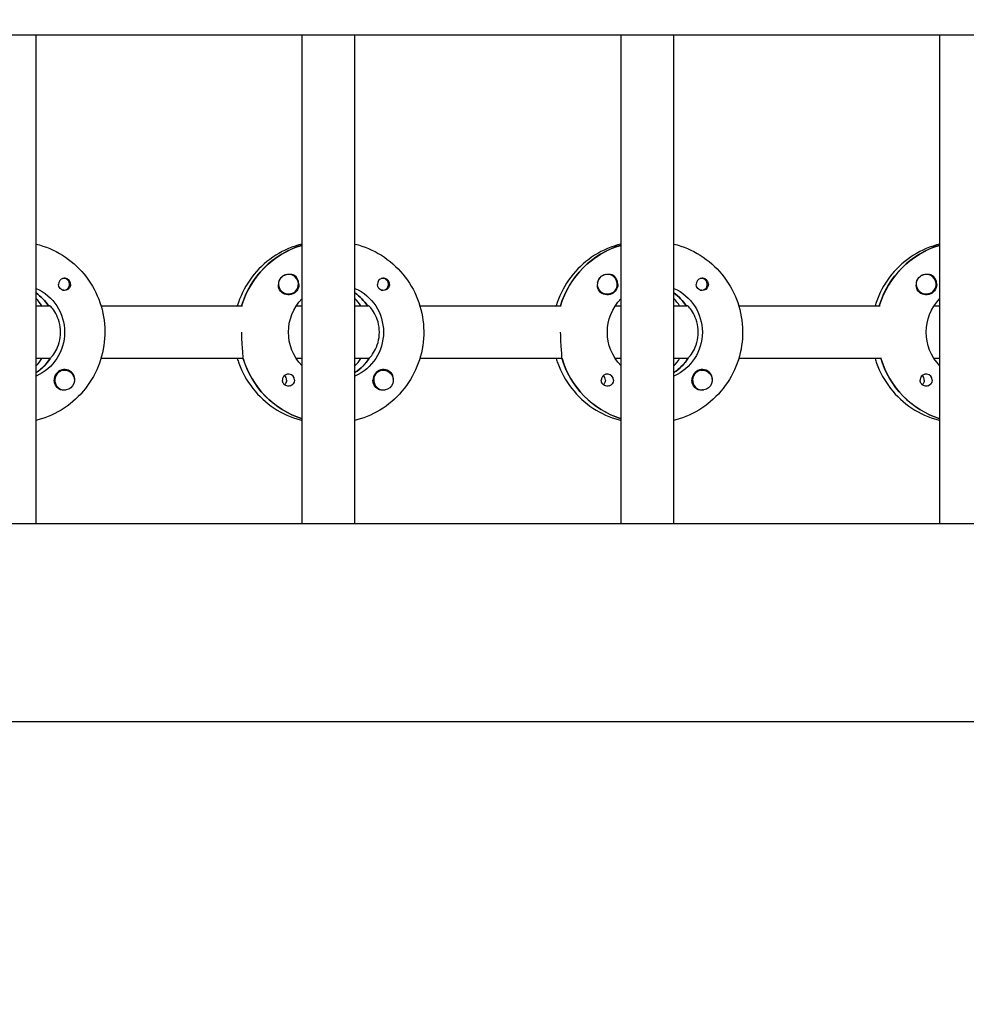
# Model space of a CAD drawing. Units: millimetres. Extents: x -12885 to 14564, y -11455 to 6363.
# Drawn here: x 1138 to 1425, y -430 to -132 of the extents above; entities that cross this region are included whole.
import ezdxf

# ---------------------------------------------------------------- set-up
doc = ezdxf.new("R2010")
doc.units = ezdxf.units.MM
doc.header["$LTSCALE"] = 20
doc.layers.add('2d', color=230, linetype='Continuous')
doc.layers.add('EN-Free_Space_Hatch', color=10, linetype='Continuous')

msp = doc.modelspace()

# ---------------------------------------------------------------- hatches: boundary and pattern name
at = {"layer": 'EN-Free_Space_Hatch'}
h = msp.add_hatch(dxfattribs=at)
h.set_pattern_fill('ANSI31', color=1, scale=100)
edge = h.paths.add_edge_path()
edge.add_line((-7310.99, -8243.4), (-6093.47, -6656.7))
edge.add_line((-6093.47, -6656.7), (-8480.96, -4824.71))
edge.add_line((-8480.96, -4824.71), (-8480.96, -4824.71))
edge.add_arc((-9089.72, -5618.07), 1000, 52.49998, 232.52578)
edge.add_line((-9698.12, -6411.69), (-7310.99, -8243.4))
edge = h.paths.add_edge_path()
edge.add_line((-11389.23, 1297.07), (-8042.26, -614.55))
edge.add_line((-8042.26, -614.55), (-7050.35, 1122.14))
edge.add_line((-7050.35, 1122.14), (-10397.32, 3033.77))
edge.add_arc((-10893.28, 2165.42), 1000, 60.2672, 240.2672)
edge = h.paths.add_edge_path()
edge.add_line((6553.4, -6708.88), (8648.92, -7918.73))
edge.add_arc((9148.92, -7052.71), 1000, 240, 420)
edge.add_line((9648.92, -6186.68), (7553.4, -4976.83))
edge.add_line((7553.4, -4976.83), (6553.4, -6708.88))
edge = h.paths.add_edge_path()
edge.add_line((9990.7, -2844.1), (11990.36, -3998.61))
edge.add_arc((12488.59, -3131.56), 1000, 240.11685, 420.00005)
edge.add_line((12988.59, -2265.54), (10990.7, -1112.05))
edge.add_line((10990.7, -1112.05), (9990.7, -2844.1))
edge = h.paths.add_edge_path()
edge.add_arc((-3410.48, -2051), 500, 0, 360, ccw=False)
edge = h.paths.add_edge_path()
edge.add_arc((2788.5, -1270), 500, 0, 360, ccw=False)

# ---------------------------------------------------------------- linework, layer by layer
at = {"layer": '2d'}
for p, q in [((2961.48, -136.53), (954.54, -136.53)), ((1143.05, -284.53), (1143.05, -136.53)), ((1223.65, -284.53), (1223.65, -136.53)), ((1239.65, -284.53), (1239.65, -136.53)), ((1320.24, -284.53), (1320.24, -136.53)), ((1336.24, -284.53), (1336.24, -136.53)), ((1416.83, -284.53), (1416.83, -136.53)), ((1223.46, -200.22), (1223.65, -200.22)), ((1320.05, -200.22), (1320.24, -200.22)), ((1416.64, -200.22), (1416.83, -200.22)), ((1151.43, -210.26), (1151.16, -210.26)), ((1219.53, -209.03), (1219.49, -209.03)), ((1248.02, -210.26), (1247.75, -210.26)), ((1316.12, -209.03), (1316.08, -209.03)), ((1344.61, -210.26), (1344.34, -210.26)), ((1412.71, -209.03), (1412.67, -209.03)), ((1151.43, -213.81), (1151.16, -213.81)), ((1248.02, -213.81), (1247.75, -213.81)), ((1344.61, -213.81), (1344.34, -213.81)), ((1219.53, -215.03), (1219.49, -215.03)), ((1316.12, -215.03), (1316.08, -215.03)), ((1412.71, -215.03), (1412.67, -215.03)), ((1143.05, -218.53), (1147.05, -218.53)), ((1147.05, -218.53), (1146.81, -218.53)), ((1162.7, -218.53), (1205.54, -218.53)), ((1221.89, -218.53), (1223.65, -218.53)), ((1239.65, -218.53), (1243.65, -218.53)), ((1243.65, -218.53), (1243.4, -218.53)), ((1259.29, -218.53), (1302.13, -218.53)), ((1318.48, -218.53), (1320.24, -218.53)), ((1336.24, -218.53), (1340.24, -218.53)), ((1340.24, -218.53), (1339.99, -218.53)), ((1355.88, -218.53), (1398.72, -218.53)), ((1415.07, -218.53), (1416.83, -218.53)), ((1147.05, -234.53), (1143.05, -234.53)), ((1147.05, -234.53), (1147.3, -234.53)), ((1205.79, -234.53), (1162.7, -234.53)), ((1205.54, -234.53), (1205.79, -234.53)), ((1223.65, -234.53), (1221.89, -234.53)), ((1243.65, -234.53), (1239.65, -234.53)), ((1243.65, -234.53), (1243.89, -234.53)), ((1302.38, -234.53), (1259.29, -234.53)), ((1302.13, -234.53), (1302.38, -234.53)), ((1320.24, -234.53), (1318.48, -234.53)), ((1340.24, -234.53), (1336.24, -234.53)), ((1340.24, -234.53), (1340.49, -234.53)), ((1398.97, -234.53), (1355.88, -234.53)), ((1398.72, -234.53), (1398.97, -234.53)), ((1416.83, -234.53), (1415.07, -234.53)), ((1151.7, -238.03), (1151.67, -238.03)), ((1248.3, -238.03), (1248.26, -238.03)), ((1344.89, -238.03), (1344.85, -238.03)), ((1143.24, -238.62), (1143.05, -238.62)), ((1239.83, -238.62), (1239.65, -238.62)), ((1336.42, -238.62), (1336.24, -238.62)), ((1151.7, -244.03), (1151.66, -244.03)), ((1248.3, -244.03), (1248.26, -244.03)), ((1344.89, -244.03), (1344.85, -244.03)), ((2961.03, -284.53), (954.76, -284.53)), ((2960.9, -344.53), (954.8, -344.53))]:
    msp.add_line(p, q, dxfattribs=at)
for centre, major_axis, start_param, end_param in [((1231.4, -226.53), (0, 27.5), 0.288029, 1.275619), ((1327.99, -226.53), (0, 27.5), 0.288029, 1.275619), ((1424.58, -226.53), (0, 27.5), 0.288029, 1.275619), ((1219.53, -212.03), (0, 3), -2.513461, 0.628132), ((1316.12, -212.03), (0, 3), -2.513461, 0.628132), ((1412.71, -212.03), (0, 3), -2.513461, 0.628132), ((1151.68, -212.03), (0, 1.85), 0.251837, 1.570796), ((1151.43, -212.03), (0, 1.78), -0.159628, 0.236564), ((1151.43, -212.03), (0, -1.78), -0.159628, 2.981965), ((1219.48, -212.03), (0, 3), 0.183982, 0.628132), ((1219.51, -212.03), (0, 3.2), -1.570796, -0.540896), ((1248.27, -212.03), (0, 1.85), 0.251837, 1.570796), ((1248.02, -212.03), (0, 1.77), -0.159628, 0.236564), ((1248.02, -212.03), (0, -1.78), -0.159628, 2.981965), ((1316.07, -212.03), (0, 3), 0.183982, 0.628132), ((1316.1, -212.03), (0, 3.2), -1.570796, -0.540896), ((1344.86, -212.03), (0, 1.85), 0.251837, 1.570796), ((1344.61, -212.03), (0, 1.78), -0.159628, 0.236564), ((1344.61, -212.03), (0, -1.78), -0.159628, 2.981965), ((1412.66, -212.03), (0, 3), 0.183982, 0.628132), ((1412.69, -212.03), (0, 3.2), -1.570796, -0.540896), ((1134.81, -226.53), (0, 14.5), -0.986366, -0.61061), ((1151.43, -212.03), (0, -1.78), -0.236564, -0.159628), ((1231.4, -226.53), (0, 14.5), -0.986366, -0.61061), ((1248.02, -212.03), (0, -1.78), -0.236564, -0.159628), ((1327.99, -226.53), (0, 14.5), -0.986366, -0.61061), ((1344.61, -212.03), (0, -1.77), -0.236564, -0.159628), ((1132.81, -226.53), (0, 14.5), -0.986366, -0.792154), ((1229.4, -226.53), (0, 14.5), -0.986366, -0.792154), ((1326, -226.53), (0, 14.5), -0.986366, -0.792154), ((1135.3, -226.53), (0, 14.5), -2.57265, -2.134363), ((1132.81, -226.53), (0, 14.5), -2.349438, -2.155226), ((1231.9, -226.53), (0, -27.5), -1.275619, -0.307125), ((1231.9, -226.53), (0, 14.5), -2.57265, -2.134363), ((1229.4, -226.53), (0, 14.5), -2.349438, -2.155226), ((1328.49, -226.53), (0, -27.5), -1.275619, -0.307125), ((1328.49, -226.53), (0, 14.5), -2.57265, -2.134363), ((1326, -226.53), (0, 14.5), -2.349438, -2.155226), ((1425.08, -226.53), (0, -27.5), -1.275619, -0.307125), ((1151.68, -241.03), (0, 3.2), -1.0299, 1.570796), ((1151.7, -241.03), (0, 3), 0.159628, 3.30122), ((1248.27, -241.03), (0, 3.2), -1.0299, 1.570796), ((1248.3, -241.03), (0, 3), 0.159628, 3.30122), ((1344.86, -241.03), (0, 3.2), -1.0299, 1.570796), ((1344.89, -241.03), (0, 3), 0.159628, 3.30122), ((1219.51, -241.03), (0, 1.85), -1.570796, 1.318959), ((1217.08, -241.03), (0, 1.85), -1.570796, -0.722826), ((1316.1, -241.03), (0, 1.85), -1.570796, 1.318959), ((1313.67, -241.03), (0, 1.85), -1.570796, -0.722826), ((1412.69, -241.03), (0, 1.85), -1.570796, 1.318959), ((1410.26, -241.03), (0, 1.85), -1.570796, -0.722826)]:
    msp.add_ellipse(centre, major_axis=major_axis, ratio=0.992215, start_param=start_param, end_param=end_param, dxfattribs=at)
at = {"layer": '2d', "extrusion": (0, 0, -1)}
for centre, major_axis, start_param, end_param in [((1231.4, -226.53), (0, 27.5), -1.275619, -0.295177), ((1327.99, -226.53), (0, 27.5), -1.275619, -0.295177), ((1424.58, -226.53), (0, 27.5), -1.275619, -0.295177), ((1219.53, -212.03), (0, -3), -0.628132, 2.513461), ((1219.48, -212.03), (0, 3), -1.386814, -0.628132), ((1316.12, -212.03), (0, -3), -0.628132, 2.513461), ((1316.07, -212.03), (0, 3), -1.386814, -0.628132), ((1412.71, -212.03), (0, -3), -0.628132, 2.513461), ((1412.66, -212.03), (0, 3), -1.386814, -0.628132), ((1137.3, -226.53), (0, -14.5), -2.729813, -0.411779), ((1134.81, -226.53), (0, -14.5), -2.530983, -2.155226), ((1151.68, -212.03), (0, -1.85), -1.318959, 1.570796), ((1219.51, -212.03), (0, -3.2), -1.570796, 1.0299), ((1233.89, -226.53), (0, -14.5), -2.729813, -0.411779), ((1231.4, -226.53), (0, -14.5), -2.530983, -2.155226), ((1248.27, -212.03), (0, -1.85), -1.318959, 1.570796), ((1316.1, -212.03), (0, -3.2), -1.570796, 1.0299), ((1330.48, -226.53), (0, -14.5), -2.729813, -0.411779), ((1327.99, -226.53), (0, -14.5), -2.530983, -2.155226), ((1344.86, -212.03), (0, -1.85), -1.318959, 1.570796), ((1412.69, -212.03), (0, -3.2), -1.570796, 1.0299), ((1233.89, -226.53), (0, 14.5), -2.349441, -0.792151), ((1330.48, -226.53), (0, 14.5), -2.349441, -0.792151), ((1427.07, -226.53), (0, 14.5), -2.349441, -0.792151), ((1135.3, -226.53), (0, -14.5), -0.986366, -0.58443), ((1231.9, -226.53), (0, -27.5), 0.307125, 1.285261), ((1231.9, -226.53), (0, -14.5), -0.986366, -0.58443), ((1328.49, -226.53), (0, -27.5), 0.307125, 1.285261), ((1328.49, -226.53), (0, -14.5), -0.986366, -0.58443), ((1425.08, -226.53), (0, -27.5), 0.307125, 1.285261), ((1151.7, -241.03), (0, 3), -0.159628, 2.981965), ((1248.3, -241.03), (0, 3), -0.159628, 2.981965), ((1344.89, -241.03), (0, 3), -0.159628, 2.981965), ((1151.68, -241.03), (0, 3.2), -2.600696, -1.570796), ((1217.08, -241.03), (0, -1.85), -1.570796, -0.720115), ((1219.51, -241.03), (0, -1.85), -1.570796, -0.251837), ((1248.27, -241.03), (0, 3.2), -2.600696, -1.570796), ((1313.67, -241.03), (0, -1.85), -1.570796, -0.720115), ((1316.1, -241.03), (0, -1.85), -1.570796, -0.251837), ((1344.86, -241.03), (0, 3.2), -2.600696, -1.570796), ((1410.26, -241.03), (0, -1.85), -1.570796, -0.720115), ((1412.69, -241.03), (0, -1.85), -1.570796, -0.251837)]:
    msp.add_ellipse(centre, major_axis=major_axis, ratio=0.992215, start_param=start_param, end_param=end_param, dxfattribs=at)
at = {"layer": '2d'}
for points, knots in [([(1143.05, -199.82), (1143.76, -199.99), (1144.45, -200.19), (1147.9, -201.34), (1150.52, -202.71), (1155.19, -206.21), (1157.25, -208.33), (1160.6, -213.13), (1161.89, -215.8), (1163.57, -221.43), (1163.95, -224.37), (1163.79, -230.24), (1163.23, -233.17), (1161.24, -238.69), (1159.8, -241.28), (1156.18, -245.89), (1154, -247.9), (1149.12, -251.12), (1146.43, -252.34), (1143.43, -253.15), (1143.24, -253.19), (1143.05, -253.24)], [0.239923, 0.239923, 0.239923, 0.239923, 0.319023, 0.319023, 0.638243, 0.638243, 0.95797, 0.95797, 1.278305, 1.278305, 1.599113, 1.599113, 1.920075, 1.920075, 2.240818, 2.240818, 2.561049, 2.561049, 2.880669, 2.880669, 2.901669, 2.901669, 2.901669, 2.901669]), ([(1223.65, -199.82), (1222.95, -199.99), (1222.25, -200.19), (1218.8, -201.34), (1216.18, -202.71), (1211.51, -206.21), (1209.45, -208.33), (1206.12, -213.11), (1204.84, -215.75), (1204, -218.53)], [0.239922, 0.239922, 0.239922, 0.239922, 0.319023, 0.319023, 0.638243, 0.638243, 0.95797, 0.95797, 1.275146, 1.275146, 1.275146, 1.275146]), ([(1239.65, -199.82), (1240.35, -199.99), (1241.04, -200.19), (1244.49, -201.34), (1247.11, -202.71), (1251.78, -206.21), (1253.84, -208.33), (1257.19, -213.13), (1258.48, -215.8), (1260.16, -221.43), (1260.54, -224.37), (1260.38, -230.24), (1259.83, -233.17), (1257.83, -238.69), (1256.39, -241.28), (1252.77, -245.89), (1250.59, -247.9), (1245.71, -251.12), (1243.02, -252.34), (1240.02, -253.15), (1239.83, -253.19), (1239.65, -253.24)], [0.239923, 0.239923, 0.239923, 0.239923, 0.319023, 0.319023, 0.638243, 0.638243, 0.95797, 0.95797, 1.278305, 1.278305, 1.599113, 1.599113, 1.920075, 1.920075, 2.240818, 2.240818, 2.561049, 2.561049, 2.880669, 2.880669, 2.901669, 2.901669, 2.901669, 2.901669]), ([(1320.24, -199.82), (1319.54, -199.99), (1318.84, -200.19), (1315.39, -201.34), (1312.78, -202.71), (1308.1, -206.21), (1306.04, -208.33), (1302.71, -213.11), (1301.43, -215.75), (1300.59, -218.53)], [0.239922, 0.239922, 0.239922, 0.239922, 0.319023, 0.319023, 0.638243, 0.638243, 0.95797, 0.95797, 1.275146, 1.275146, 1.275146, 1.275146]), ([(1336.24, -199.82), (1336.94, -199.99), (1337.63, -200.19), (1341.08, -201.34), (1343.7, -202.71), (1348.37, -206.21), (1350.43, -208.33), (1353.78, -213.13), (1355.07, -215.8), (1356.75, -221.43), (1357.14, -224.37), (1356.97, -230.24), (1356.42, -233.17), (1354.42, -238.69), (1352.98, -241.28), (1349.36, -245.89), (1347.18, -247.9), (1342.31, -251.12), (1339.61, -252.34), (1336.61, -253.15), (1336.42, -253.19), (1336.24, -253.24)], [0.239923, 0.239923, 0.239923, 0.239923, 0.319023, 0.319023, 0.638243, 0.638243, 0.95797, 0.95797, 1.278305, 1.278305, 1.599113, 1.599113, 1.920075, 1.920075, 2.240818, 2.240818, 2.561049, 2.561049, 2.880669, 2.880669, 2.901669, 2.901669, 2.901669, 2.901669]), ([(1416.83, -199.82), (1416.13, -199.99), (1415.43, -200.19), (1411.98, -201.34), (1409.37, -202.71), (1404.69, -206.21), (1402.64, -208.33), (1399.3, -213.11), (1398.02, -215.75), (1397.18, -218.53)], [0.239922, 0.239922, 0.239922, 0.239922, 0.319023, 0.319023, 0.638243, 0.638243, 0.95797, 0.95797, 1.275146, 1.275146, 1.275146, 1.275146]), ([(1153.51, -212.03), (1153.51, -211.93), (1153.5, -211.82), (1153.45, -211.51), (1153.38, -211.31), (1153.22, -211.04), (1153.17, -210.96), (1153.06, -210.82), (1153.01, -210.77), (1152.9, -210.66), (1152.85, -210.61), (1152.7, -210.5), (1152.61, -210.44), (1152.31, -210.28), (1152.09, -210.22), (1151.64, -210.17), (1151.43, -210.19), (1151.22, -210.24)], [-0.7359678, -0.7359678, -0.7359678, -0.7359678, -0.7042404, -0.7042404, -0.6412641, -0.6412641, -0.6110803, -0.6110803, -0.5887918, -0.5887918, -0.5659175, -0.5659175, -0.5330171, -0.5330171, -0.4632988, -0.4632988, -0.3983341, -0.3983341, -0.3983341, -0.3983341]), ([(1221.14, -209.29), (1221.01, -209.21), (1220.86, -209.15), (1220.41, -209.01), (1220.08, -208.98), (1219.68, -209.02), (1219.63, -209.03), (1219.57, -209.03)], [-0.4285066, -0.4285066, -0.4285066, -0.4285066, -0.3702947, -0.3702947, -0.2554118, -0.2554118, -0.2367421, -0.2367421, -0.2367421, -0.2367421]), ([(1250.11, -212.03), (1250.1, -211.93), (1250.1, -211.82), (1250.04, -211.51), (1249.97, -211.31), (1249.82, -211.04), (1249.76, -210.96), (1249.65, -210.82), (1249.6, -210.77), (1249.49, -210.66), (1249.44, -210.61), (1249.29, -210.5), (1249.2, -210.44), (1248.9, -210.28), (1248.68, -210.22), (1248.24, -210.17), (1248.02, -210.19), (1247.81, -210.24)], [-0.7359678, -0.7359678, -0.7359678, -0.7359678, -0.7042404, -0.7042404, -0.6412641, -0.6412641, -0.6110803, -0.6110803, -0.5887918, -0.5887918, -0.5659175, -0.5659175, -0.5330171, -0.5330171, -0.4632988, -0.4632988, -0.3983341, -0.3983341, -0.3983341, -0.3983341]), ([(1317.73, -209.29), (1317.6, -209.21), (1317.45, -209.15), (1317.01, -209.01), (1316.68, -208.98), (1316.28, -209.02), (1316.22, -209.03), (1316.16, -209.03)], [-0.4285066, -0.4285066, -0.4285066, -0.4285066, -0.3702947, -0.3702947, -0.2554118, -0.2554118, -0.2367421, -0.2367421, -0.2367421, -0.2367421]), ([(1346.7, -212.03), (1346.7, -211.93), (1346.69, -211.82), (1346.63, -211.51), (1346.56, -211.31), (1346.41, -211.04), (1346.35, -210.96), (1346.24, -210.82), (1346.19, -210.77), (1346.09, -210.66), (1346.03, -210.61), (1345.88, -210.5), (1345.79, -210.44), (1345.49, -210.28), (1345.27, -210.22), (1344.83, -210.17), (1344.61, -210.19), (1344.4, -210.24)], [-0.7359678, -0.7359678, -0.7359678, -0.7359678, -0.7042404, -0.7042404, -0.6412641, -0.6412641, -0.6110803, -0.6110803, -0.5887918, -0.5887918, -0.5659175, -0.5659175, -0.5330171, -0.5330171, -0.4632988, -0.4632988, -0.3983341, -0.3983341, -0.3983341, -0.3983341]), ([(1414.32, -209.29), (1414.19, -209.21), (1414.05, -209.15), (1413.6, -209.01), (1413.27, -208.98), (1412.87, -209.02), (1412.81, -209.03), (1412.75, -209.03)], [-0.4285066, -0.4285066, -0.4285066, -0.4285066, -0.3702947, -0.3702947, -0.2554118, -0.2554118, -0.2367421, -0.2367421, -0.2367421, -0.2367421]), ([(1153.51, -212.03), (1153.51, -212.13), (1153.51, -212.23), (1153.48, -212.39), (1153.47, -212.44), (1153.46, -212.5)], [0.73596784, 0.73596784, 0.73596784, 0.73596784, 0.76566083, 0.76566083, 0.78261584, 0.78261584, 0.78261584, 0.78261584]), ([(1216.78, -213.68), (1216.72, -213.57), (1216.66, -213.45), (1216.52, -213.05), (1216.48, -212.75), (1216.49, -212.34), (1216.5, -212.23), (1216.52, -212.11)], [1.5283721, 1.5283721, 1.5283721, 1.5283721, 1.5732284, 1.5732284, 1.6747879, 1.6747879, 1.713878, 1.713878, 1.713878, 1.713878]), ([(1250.11, -212.03), (1250.11, -212.13), (1250.1, -212.23), (1250.07, -212.39), (1250.06, -212.44), (1250.05, -212.5)], [0.73596784, 0.73596784, 0.73596784, 0.73596784, 0.76566083, 0.76566083, 0.78261583, 0.78261583, 0.78261583, 0.78261583]), ([(1313.37, -213.68), (1313.31, -213.57), (1313.25, -213.45), (1313.11, -213.05), (1313.07, -212.75), (1313.08, -212.34), (1313.09, -212.23), (1313.11, -212.11)], [1.5283721, 1.5283721, 1.5283721, 1.5283721, 1.5732284, 1.5732284, 1.6747879, 1.6747879, 1.713878, 1.713878, 1.713878, 1.713878]), ([(1346.7, -212.03), (1346.7, -212.13), (1346.69, -212.23), (1346.67, -212.39), (1346.65, -212.44), (1346.64, -212.5)], [0.73596784, 0.73596784, 0.73596784, 0.73596784, 0.76566083, 0.76566083, 0.78261583, 0.78261583, 0.78261583, 0.78261583]), ([(1409.97, -213.68), (1409.9, -213.57), (1409.85, -213.45), (1409.7, -213.05), (1409.66, -212.75), (1409.67, -212.34), (1409.68, -212.23), (1409.7, -212.11)], [1.5283721, 1.5283721, 1.5283721, 1.5283721, 1.5732284, 1.5732284, 1.6747879, 1.6747879, 1.713878, 1.713878, 1.713878, 1.713878]), ([(1150.44, -226.53), (1150.44, -225.5), (1150.29, -224.42), (1149.77, -222.45), (1149.39, -221.57), (1148.63, -220.17), (1148.19, -219.56), (1147.46, -218.74), (1147.18, -218.53), (1147.05, -218.53)], [-1.236465, -1.236465, -1.236465, -1.236465, -0.928016, -0.928016, -0.619567, -0.619567, -0.309783, -0.309783, 0, 0, 0, 0]), ([(1247.03, -226.53), (1247.03, -225.5), (1246.89, -224.42), (1246.36, -222.45), (1245.98, -221.57), (1245.22, -220.17), (1244.78, -219.56), (1244.05, -218.74), (1243.77, -218.53), (1243.65, -218.53)], [-1.236465, -1.236465, -1.236465, -1.236465, -0.928016, -0.928016, -0.619567, -0.619567, -0.309783, -0.309783, 0, 0, 0, 0]), ([(1343.62, -226.53), (1343.62, -225.5), (1343.48, -224.42), (1342.95, -222.45), (1342.57, -221.57), (1341.81, -220.17), (1341.37, -219.56), (1340.65, -218.74), (1340.37, -218.53), (1340.24, -218.53)], [-1.236465, -1.236465, -1.236465, -1.236465, -0.928016, -0.928016, -0.619567, -0.619567, -0.309783, -0.309783, 0, 0, 0, 0]), ([(1147.47, -234.28), (1147.57, -234.18), (1147.69, -234.06), (1148.19, -233.5), (1148.63, -232.89), (1149.39, -231.49), (1149.77, -230.61), (1150.29, -228.64), (1150.44, -227.56), (1150.44, -226.53)], [-2.274968, -2.274968, -2.274968, -2.274968, -2.163147, -2.163147, -1.853363, -1.853363, -1.544914, -1.544914, -1.236465, -1.236465, -1.236465, -1.236465]), ([(1205.71, -234.28), (1205.73, -234.18), (1205.74, -234.06), (1205.76, -233.51), (1205.71, -232.89), (1205.59, -231.48), (1205.51, -230.58), (1205.39, -228.61), (1205.36, -227.54), (1205.36, -226.53)], [-2.229842, -2.229842, -2.229842, -2.229842, -2.122712, -2.122712, -1.819422, -1.819422, -1.516212, -1.516212, -1.213001, -1.213001, -1.213001, -1.213001]), ([(1244.06, -234.28), (1244.17, -234.18), (1244.29, -234.06), (1244.78, -233.5), (1245.22, -232.89), (1245.98, -231.49), (1246.36, -230.61), (1246.89, -228.64), (1247.03, -227.56), (1247.03, -226.53)], [-2.274968, -2.274968, -2.274968, -2.274968, -2.163147, -2.163147, -1.853363, -1.853363, -1.544914, -1.544914, -1.236465, -1.236465, -1.236465, -1.236465]), ([(1302.31, -234.28), (1302.32, -234.18), (1302.33, -234.06), (1302.35, -233.51), (1302.3, -232.89), (1302.18, -231.48), (1302.1, -230.58), (1301.98, -228.61), (1301.95, -227.54), (1301.95, -226.53)], [-2.229842, -2.229842, -2.229842, -2.229842, -2.122712, -2.122712, -1.819422, -1.819422, -1.516212, -1.516212, -1.213001, -1.213001, -1.213001, -1.213001]), ([(1340.65, -234.28), (1340.76, -234.18), (1340.88, -234.06), (1341.37, -233.5), (1341.81, -232.89), (1342.57, -231.49), (1342.95, -230.61), (1343.48, -228.64), (1343.62, -227.56), (1343.62, -226.53)], [-2.274968, -2.274968, -2.274968, -2.274968, -2.163147, -2.163147, -1.853363, -1.853363, -1.544914, -1.544914, -1.236465, -1.236465, -1.236465, -1.236465]), ([(1204, -234.53), (1204.14, -235), (1204.3, -235.47), (1205.46, -238.69), (1206.9, -241.28), (1210.52, -245.89), (1212.7, -247.9), (1217.58, -251.12), (1220.27, -252.34), (1223.27, -253.15), (1223.46, -253.19), (1223.65, -253.24)], [1.866447, 1.866447, 1.866447, 1.866447, 1.920075, 1.920075, 2.240818, 2.240818, 2.561049, 2.561049, 2.880669, 2.880669, 2.901671, 2.901671, 2.901671, 2.901671]), ([(1300.59, -234.53), (1300.73, -235), (1300.89, -235.47), (1302.05, -238.69), (1303.49, -241.28), (1307.11, -245.89), (1309.29, -247.9), (1314.17, -251.12), (1316.86, -252.34), (1319.87, -253.15), (1320.05, -253.19), (1320.24, -253.24)], [1.866447, 1.866447, 1.866447, 1.866447, 1.920075, 1.920075, 2.240818, 2.240818, 2.561049, 2.561049, 2.880669, 2.880669, 2.901671, 2.901671, 2.901671, 2.901671]), ([(1397.18, -234.53), (1397.33, -235), (1397.48, -235.47), (1398.64, -238.69), (1400.08, -241.28), (1403.71, -245.89), (1405.89, -247.9), (1410.76, -251.12), (1413.45, -252.34), (1416.46, -253.15), (1416.64, -253.19), (1416.83, -253.24)], [1.866447, 1.866447, 1.866447, 1.866447, 1.920075, 1.920075, 2.240818, 2.240818, 2.561049, 2.561049, 2.880669, 2.880669, 2.901671, 2.901671, 2.901671, 2.901671]), ([(1154.67, -240.74), (1154.67, -240.7), (1154.68, -240.65), (1154.69, -240.31), (1154.66, -240.01), (1154.52, -239.61), (1154.47, -239.49), (1154.4, -239.38)], [-1.6906296, -1.6906296, -1.6906296, -1.6906296, -1.6747879, -1.6747879, -1.5732284, -1.5732284, -1.5283721, -1.5283721, -1.5283721, -1.5283721]), ([(1219.96, -242.82), (1219.75, -242.87), (1219.54, -242.89), (1219.09, -242.84), (1218.87, -242.78), (1218.56, -242.62), (1218.47, -242.56), (1218.32, -242.45), (1218.27, -242.4), (1218.16, -242.29), (1218.11, -242.24), (1218, -242.1), (1217.95, -242.02), (1217.8, -241.75), (1217.73, -241.55), (1217.68, -241.24), (1217.67, -241.13), (1217.67, -241.03)], [0.3983341, 0.3983341, 0.3983341, 0.3983341, 0.4632988, 0.4632988, 0.5330171, 0.5330171, 0.5659175, 0.5659175, 0.5887918, 0.5887918, 0.6110803, 0.6110803, 0.6412641, 0.6412641, 0.7042404, 0.7042404, 0.7359678, 0.7359678, 0.7359678, 0.7359678]), ([(1251.26, -240.74), (1251.26, -240.7), (1251.27, -240.65), (1251.28, -240.31), (1251.25, -240.01), (1251.11, -239.61), (1251.06, -239.49), (1250.99, -239.38)], [-1.6906296, -1.6906296, -1.6906296, -1.6906296, -1.6747879, -1.6747879, -1.5732284, -1.5732284, -1.5283721, -1.5283721, -1.5283721, -1.5283721]), ([(1316.55, -242.82), (1316.35, -242.87), (1316.13, -242.89), (1315.68, -242.84), (1315.46, -242.78), (1315.15, -242.62), (1315.06, -242.56), (1314.91, -242.45), (1314.86, -242.4), (1314.75, -242.29), (1314.7, -242.24), (1314.59, -242.1), (1314.54, -242.02), (1314.39, -241.75), (1314.32, -241.55), (1314.27, -241.24), (1314.26, -241.13), (1314.26, -241.03)], [0.3983341, 0.3983341, 0.3983341, 0.3983341, 0.4632988, 0.4632988, 0.5330171, 0.5330171, 0.5659175, 0.5659175, 0.5887918, 0.5887918, 0.6110803, 0.6110803, 0.6412641, 0.6412641, 0.7042404, 0.7042404, 0.7359678, 0.7359678, 0.7359678, 0.7359678]), ([(1347.85, -240.74), (1347.85, -240.7), (1347.86, -240.65), (1347.87, -240.31), (1347.84, -240.01), (1347.7, -239.61), (1347.65, -239.49), (1347.58, -239.38)], [-1.6906296, -1.6906296, -1.6906296, -1.6906296, -1.6747879, -1.6747879, -1.5732284, -1.5732284, -1.5283721, -1.5283721, -1.5283721, -1.5283721]), ([(1413.15, -242.82), (1412.94, -242.87), (1412.72, -242.89), (1412.27, -242.84), (1412.05, -242.78), (1411.75, -242.62), (1411.65, -242.56), (1411.51, -242.45), (1411.45, -242.4), (1411.34, -242.29), (1411.29, -242.24), (1411.18, -242.1), (1411.13, -242.02), (1410.98, -241.75), (1410.91, -241.55), (1410.86, -241.24), (1410.85, -241.13), (1410.85, -241.03)], [0.3983341, 0.3983341, 0.3983341, 0.3983341, 0.4632988, 0.4632988, 0.5330171, 0.5330171, 0.5659175, 0.5659175, 0.5887918, 0.5887918, 0.6110803, 0.6110803, 0.6412641, 0.6412641, 0.7042404, 0.7042404, 0.7359678, 0.7359678, 0.7359678, 0.7359678]), ([(1151.59, -244.02), (1151.53, -244.03), (1151.48, -244.04), (1151.08, -244.08), (1150.76, -244.05), (1150.32, -243.91), (1150.18, -243.85), (1150.04, -243.77)], [2.18776, 2.18776, 2.18776, 2.18776, 2.2069297, 2.2069297, 2.3218125, 2.3218125, 2.3800245, 2.3800245, 2.3800245, 2.3800245]), ([(1248.18, -244.02), (1248.12, -244.03), (1248.07, -244.04), (1247.68, -244.08), (1247.35, -244.05), (1246.91, -243.91), (1246.77, -243.85), (1246.64, -243.77)], [2.18776, 2.18776, 2.18776, 2.18776, 2.2069297, 2.2069297, 2.3218125, 2.3218125, 2.3800245, 2.3800245, 2.3800245, 2.3800245]), ([(1344.77, -244.02), (1344.72, -244.03), (1344.66, -244.04), (1344.27, -244.08), (1343.94, -244.05), (1343.5, -243.91), (1343.36, -243.85), (1343.23, -243.77)], [2.18776, 2.18776, 2.18776, 2.18776, 2.2069297, 2.2069297, 2.3218125, 2.3218125, 2.3800245, 2.3800245, 2.3800245, 2.3800245])]:
    msp.add_open_spline(points, degree=3, knots=knots, dxfattribs=at)
for points in [[(1205.54, -234.53), (1205.54, -234.53), (1205.54, -234.53), (1205.54, -234.53)], [(1302.13, -234.53), (1302.13, -234.53), (1302.13, -234.53), (1302.13, -234.53)], [(1398.72, -234.53), (1398.72, -234.53), (1398.72, -234.53), (1398.72, -234.53)], [(1217.73, -240.56), (1217.69, -240.72), (1217.67, -240.87), (1217.67, -241.03)], [(1314.32, -240.56), (1314.28, -240.72), (1314.26, -240.87), (1314.26, -241.03)], [(1410.91, -240.56), (1410.87, -240.72), (1410.85, -240.87), (1410.85, -241.03)], [(1223.65, -252.86), (1223.65, -252.86), (1223.65, -252.86), (1223.65, -252.86)], [(1320.24, -252.86), (1320.24, -252.86), (1320.24, -252.86), (1320.24, -252.86)], [(1416.83, -252.86), (1416.83, -252.86), (1416.83, -252.86), (1416.83, -252.86)]]:
    msp.add_open_spline(points, degree=3, dxfattribs=at)

doc.saveas('drawing.dxf')
